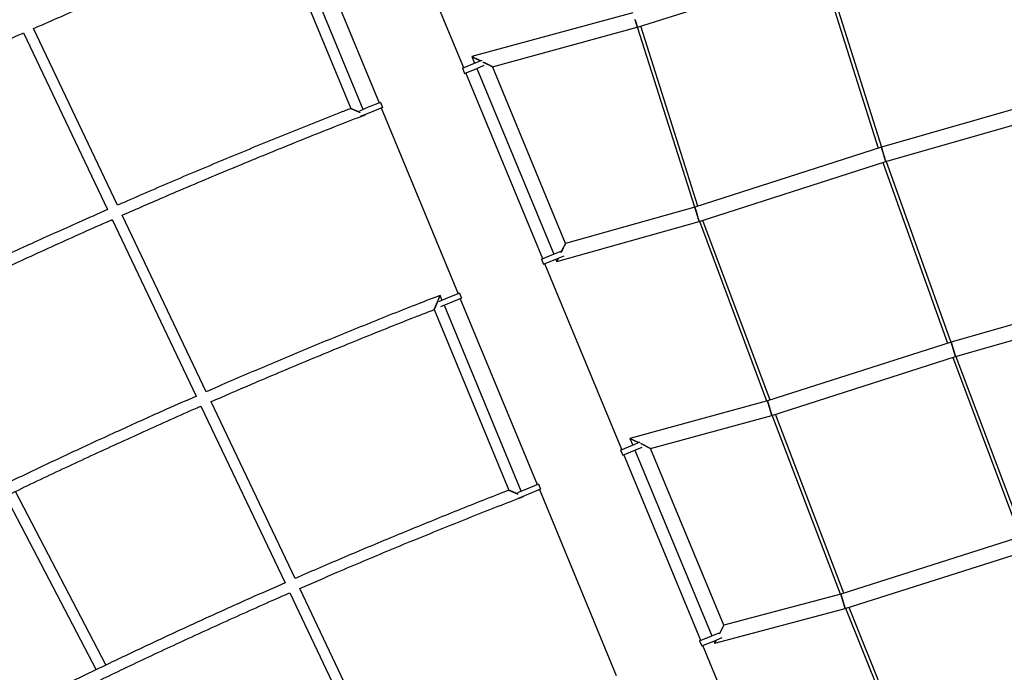
# Model space of a CAD drawing. Units: millimetres. Extents: x 7312 to 32312, y 970 to 25970.
# Drawn here: x 16044 to 17474, y 20977 to 21925 of the extents above; entities that cross this region are included whole.
import ezdxf

# ---------------------------------------------------------------- set-up
doc = ezdxf.new("R2010")
doc.units = ezdxf.units.MM
doc.header["$LTSCALE"] = 90
doc.layers.add('FORMAT', color=7, linetype='Continuous')

msp = doc.modelspace()

# ---------------------------------------------------------------- linework, layer by layer
at = {"color": 7, "linetype": 'Continuous', "lineweight": 25}
for p, q in [((16688.7, 21855.1), (16576.9, 22124.9)), ((16454, 22074), (16565.8, 21804.2)), ((16416.1, 22058.4), (16524.7, 21796)), ((16542.6, 21794.6), (16430.9, 22064.4)), ((16940.9, 21913.9), (17213.1, 22000.3)), ((17208.5, 21998.9), (17290.4, 21738.3)), ((17213.2, 22000.4), (17295.2, 21739.8)), ((16934.5, 21935), (16700.5, 21871.4)), ((16186, 21655.5), (16063.9, 21912.2)), ((16730.3, 21856.7), (16940.7, 21913.9)), ((17024.2, 21652.7), (16941, 21914)), ((17028.9, 21654.2), (16945.7, 21915.5)), ((16049.3, 21905.7), (16171.3, 21649.1)), ((16700.4, 21871.3), (16704.4, 21861.6)), ((16704.4, 21861.6), (16715.3, 21866.1)), ((16686.9, 21854.3), (16704.4, 21861.6)), ((16686.9, 21854.3), (16689.9, 21846.9)), ((16689.9, 21846.9), (16707.5, 21854.2)), ((16707.5, 21854.2), (16718.2, 21858.7)), ((16707.5, 21854.2), (16819.3, 21584.5)), ((16836.6, 21600.1), (16730.3, 21856.8)), ((16803.5, 21577.9), (16691.7, 21847.7)), ((17544.7, 21811.3), (17295.3, 21739.9)), ((16550, 21797.7), (16537.1, 21792.3)), ((16567.6, 21804.9), (16550, 21797.7)), ((16570.7, 21797.5), (16553.1, 21790.3)), ((16567.6, 21804.9), (16570.7, 21797.5)), ((16568.9, 21796.8), (16680.6, 21527)), ((16553.1, 21790.3), (16538.3, 21784.2)), ((16545.8, 21787.1), (16545.7, 21787.2)), ((16545.7, 21787.1), (16545.7, 21787.1)), ((17301.7, 21718.8), (17550.4, 21790.1)), ((17295.2, 21739.8), (17024.3, 21652.8)), ((17295.4, 21739.4), (17295.3, 21739.8)), ((17030.8, 21631.7), (17301.7, 21718.8)), ((17297.4, 21717.4), (17391.2, 21455.1)), ((17302.2, 21719), (17396, 21456.6)), ((17024.3, 21652.8), (16836.6, 21600.1)), ((16314.8, 21384.6), (16192.8, 21641.1)), ((16178.2, 21634.7), (16300.2, 21378.2)), ((16823.8, 21573.7), (17030.5, 21631.7)), ((17129, 21371.2), (17031.4, 21631.9)), ((17133.8, 21372.6), (17036.1, 21633.5)), ((16801.7, 21577.2), (16819.2, 21584.4)), ((16819.2, 21584.4), (16830, 21588.9)), ((16822.3, 21577.1), (16834.3, 21582)), ((16801.7, 21577.2), (16804.7, 21569.8)), ((16804.7, 21569.8), (16822.3, 21577.1)), ((16918.3, 21300.8), (16806.5, 21570.5)), ((16822.3, 21577.1), (16823.7, 21573.7)), ((16657.5, 21517.4), (16654.5, 21524.6)), ((16682.4, 21527.8), (16664.8, 21520.5)), ((16682.4, 21527.8), (16685.5, 21520.4)), ((17641.6, 21526.7), (17396.5, 21456.8)), ((16664.8, 21520.5), (16651.9, 21515.1)), ((16667.9, 21513.1), (16655, 21507.8)), ((16772.3, 21240.3), (16660.5, 21510.1)), ((16685.5, 21520.4), (16667.9, 21513.1)), ((16683.7, 21519.6), (16795.4, 21249.9)), ((16645.7, 21504.1), (16754.3, 21241.7)), ((17402.9, 21435.7), (17647.4, 21505.4)), ((17396.5, 21456.8), (17129.8, 21371.4)), ((17396.5, 21456.8), (17402.9, 21435.7)), ((17402.9, 21435.7), (17396.5, 21456.8)), ((17136, 21350.3), (17402.9, 21435.7)), ((17398.8, 21434.4), (17496.8, 21173.8)), ((17403.6, 21435.9), (17501.6, 21175.3)), ((16443.7, 21113.5), (16321.7, 21370.2)), ((17129.8, 21371.4), (16930, 21317)), ((17129.8, 21371.4), (17136, 21350.3)), ((17136, 21350.3), (17129.8, 21371.4)), ((16307, 21363.8), (16429.1, 21107.1)), ((16959.9, 21302.4), (17136, 21350.3)), ((17235.7, 21090.6), (17136.8, 21350.5)), ((17240.5, 21092.1), (17141.6, 21352)), ((16916.5, 21300), (16934, 21307.3)), ((16930, 21317), (16934.1, 21307.3)), ((16942.6, 21310.9), (16930, 21317)), ((16930, 21317), (16942.6, 21310.9)), ((16934, 21307.3), (16944.9, 21311.8)), ((16959.9, 21302.4), (16945.8, 21309.3)), ((16945.8, 21309.3), (16959.9, 21302.4)), ((16916.5, 21300), (16919.5, 21292.6)), ((16919.5, 21292.6), (16937.1, 21299.9)), ((17033.1, 21023.6), (16921.3, 21293.4)), ((16937.1, 21299.9), (16947.8, 21304.3)), ((16937.1, 21299.9), (17048.9, 21030.1)), ((17066.2, 21045.6), (16959.9, 21302.4)), ((16797.2, 21250.6), (16779.7, 21243.3)), ((16797.2, 21250.6), (16800.3, 21243.2)), ((16169.1, 20987.9), (16037.7, 21240)), ((16779.7, 21243.3), (16766.7, 21238)), ((16782.7, 21235.9), (16767.9, 21229.8)), ((16800.3, 21243.2), (16782.7, 21235.9)), ((16798.5, 21242.5), (16910.2, 20972.7)), ((16023.3, 21233), (16154.7, 20980.9)), ((16775.4, 21232.8), (16775.3, 21232.9)), ((16775.3, 21232.8), (16775.3, 21232.8)), ((17502.3, 21175.6), (17236.5, 21090.9)), ((17242.7, 21069.8), (17508.6, 21154.5)), ((16572.6, 20842.6), (16450.6, 21099)), ((16435.9, 21092.7), (16557.9, 20836.2)), ((17236.5, 21090.9), (17066.2, 21045.6)), ((17242.7, 21069.8), (17236.5, 21090.9)), ((17236.5, 21090.9), (17242.7, 21069.8)), ((17053.3, 21019.4), (17242.7, 21069.8)), ((17347, 20813), (17243.7, 21070.1)), ((17351.8, 20814.5), (17248.5, 21071.6)), ((17060.1, 21033.3), (17066.2, 21045.6)), ((17066.2, 21045.6), (17060.1, 21033.3)), ((17031.3, 21022.8), (17048.8, 21030.1)), ((17031.3, 21022.8), (17034.3, 21015.5)), ((17034.3, 21015.5), (17051.9, 21022.7)), ((17048.8, 21030.1), (17059.6, 21034.6)), ((17051.9, 21022.7), (17063.9, 21027.7)), ((17051.9, 21022.7), (17053.3, 21019.4)), ((17053.3, 21019.4), (17055.7, 21024.3)), ((17055.7, 21024.3), (17053.3, 21019.4)), ((17147.9, 20746.4), (17036.1, 21016.2))]:
    msp.add_line(p, q, dxfattribs=at)
msp.add_arc((17399.8, 21446.3), 0.1, 199.6735, 200.612, dxfattribs=at)
for points, knots in [([(16064, 21912.1), (16086.5, 21922), (16137.3, 21944.2), (16216.9, 21977.9), (16303.1, 22013.4), (16369.6, 22040.3), (16407.4, 22054.9), (16416.1, 22058.3)], [0, 0, 0, 0, 0.193675, 0.435939, 0.680359, 0.926935, 1, 1, 1, 1]), ([(16940.7, 21914), (16940.7, 21914), (16940.8, 21913.8), (16940.5, 21914.8), (16939.9, 21916.8), (16939, 21919.7), (16938.1, 21922.7), (16937.6, 21924.7), (16937.3, 21925.4)], [0, 0, 0, 0, 0.060657, 0.26367, 0.46669, 0.669744, 0.872841, 1, 1, 1, 1]), ([(16937.3, 21925.4), (16937.7, 21924.2), (16938.4, 21921.8), (16939.4, 21918.5), (16940.1, 21915.9), (16940.6, 21914.2), (16940.7, 21914.1), (16940.7, 21914)], [0, 0, 0, 0, 0.207946, 0.415893, 0.623825, 0.831715, 1, 1, 1, 1]), ([(16937.6, 21924.4), (16938, 21923.3), (16938.6, 21921), (16939.6, 21917.9), (16940.3, 21915.4), (16940.5, 21914.6), (16940.6, 21914.2)], [0, 0, 0, 0, 0.2414041, 0.4943081, 0.7471803, 1, 1, 1, 1]), ([(13590.6, 20318.2), (13605, 20331), (13636.9, 20359.5), (13686.9, 20403.4), (13740.9, 20450.1), (13796.1, 20497.1), (13852.5, 20544.5), (13910.2, 20592), (13967.3, 20638.3), (14023.6, 20683.4), (14079.2, 20727.1), (14135.9, 20770.9), (14193.6, 20814.9), (14252.4, 20859), (14311.2, 20902.3), (14369.8, 20944.8), (14428.2, 20986.5), (14487.7, 21028.2), (14548.1, 21070), (14609.6, 21111.7), (14672.1, 21153.3), (14735.6, 21195), (14800.1, 21236.5), (14865.6, 21277.9), (14931.8, 21319), (14998.6, 21359.7), (15066.1, 21400), (15134.5, 21440.1), (15204.4, 21480.3), (15275.8, 21520.5), (15348.7, 21560.7), (15422.6, 21600.6), (15497.7, 21640.3), (15573.3, 21679.4), (15649.6, 21717.9), (15726.5, 21755.9), (15804.4, 21793.4), (15883.9, 21830.9), (15965.1, 21868.1), (16020.5, 21893.1), (16048.8, 21905.5), (16049.3, 21905.7)], [0, 0, 0, 0, 0.0197, 0.043618, 0.067916, 0.092595, 0.117656, 0.143097, 0.168919, 0.192671, 0.216737, 0.241117, 0.26581, 0.290816, 0.316135, 0.340295, 0.364734, 0.389451, 0.414446, 0.439721, 0.465274, 0.491105, 0.517215, 0.543604, 0.570271, 0.596733, 0.623464, 0.650464, 0.677732, 0.705772, 0.734091, 0.762689, 0.791565, 0.82072, 0.849625, 0.878799, 0.908242, 0.937953, 0.968548, 0.999423, 1, 1, 1, 1]), ([(16713, 21865.2), (16712.5, 21865.4), (16711.2, 21866.1), (16709.1, 21867.1), (16706.8, 21868.2), (16704.8, 21869.2), (16703.2, 21870), (16702, 21870.6), (16700.9, 21871.1), (16700.7, 21871.3), (16700.5, 21871.3)], [0, 0, 0, 0, 0.090683, 0.241569, 0.392525, 0.543618, 0.664816, 0.767055, 0.869089, 1, 1, 1, 1]), ([(16700.5, 21871.3), (16700.5, 21871.3), (16700.5, 21871.3), (16701.3, 21870.9), (16702.7, 21870.2), (16704.7, 21869.3), (16706.8, 21868.2), (16709.5, 21866.9), (16711.7, 21865.8), (16712.9, 21865.2), (16713, 21865.2)], [0, 0, 0, 0, 0.009381, 0.144183, 0.327251, 0.45828, 0.589531, 0.78152, 0.973759, 1, 1, 1, 1]), ([(16700.6, 21871.3), (16700.8, 21871.2), (16701.2, 21871), (16702.4, 21870.4), (16703.8, 21869.7), (16705.7, 21868.8), (16707.9, 21867.7), (16710.2, 21866.6), (16711.9, 21865.7), (16712.9, 21865.3), (16713, 21865.2)], [0, 0, 0, 0, 0.140052, 0.239385, 0.361314, 0.513029, 0.664524, 0.815906, 0.96723, 1, 1, 1, 1]), ([(16730.2, 21856.7), (16730.2, 21856.7), (16730.2, 21856.8), (16729.1, 21857.3), (16727.4, 21858.1), (16725.2, 21859.2), (16723.2, 21860.2), (16720.6, 21861.5), (16718.2, 21862.6), (16716.6, 21863.4), (16716.2, 21863.6)], [0, 0, 0, 0, 0.088127, 0.205641, 0.376185, 0.498712, 0.62107, 0.743339, 0.92644, 1, 1, 1, 1]), ([(16716.2, 21863.6), (16716.7, 21863.4), (16718.5, 21862.5), (16721.1, 21861.2), (16723.8, 21859.9), (16725.8, 21858.9), (16727.4, 21858.1), (16728.8, 21857.4), (16730, 21856.8), (16730.1, 21856.8), (16730.2, 21856.8)], [0, 0, 0, 0, 0.087078, 0.290712, 0.42539, 0.55989, 0.654652, 0.749276, 0.892053, 1, 1, 1, 1]), ([(16524.8, 21796), (16519, 21793.7), (16487.2, 21781.4), (16429.8, 21758.4), (16353.1, 21727), (16277.4, 21695.2), (16221.8, 21671.4), (16191.5, 21658), (16186, 21655.5)], [0, 0, 0, 0, 0.0506788, 0.2791907, 0.5052914, 0.7289809, 0.9502592, 1, 1, 1, 1]), ([(16524.7, 21796), (16524.8, 21796), (16525, 21795.9), (16526.2, 21795.4), (16527.9, 21794.7), (16529.8, 21793.9), (16531.8, 21793), (16533.7, 21792.2), (16534.9, 21791.7), (16535.3, 21791.5)], [0, 0, 0, 0, 0.138178, 0.275683, 0.471172, 0.606724, 0.746087, 0.918333, 1, 1, 1, 1]), ([(16537.9, 21790.4), (16537.4, 21790.6), (16536.1, 21791.2), (16534.1, 21792), (16531.9, 21793), (16530, 21793.8), (16528, 21794.6), (16526.3, 21795.4), (16525, 21795.9), (16524.8, 21796), (16524.7, 21796)], [0, 0, 0, 0, 0.09057, 0.225973, 0.364676, 0.477877, 0.593825, 0.754848, 0.879568, 1, 1, 1, 1]), ([(16524.7, 21796), (16524.8, 21796), (16524.8, 21796), (16525.1, 21795.9), (16525.5, 21795.7), (16526, 21795.5), (16526.7, 21795.2), (16527.4, 21794.9), (16528.1, 21794.6), (16529.1, 21794.2), (16530.3, 21793.7), (16531.4, 21793.2), (16532.3, 21792.8), (16532.9, 21792.6), (16533.7, 21792.2), (16534.5, 21791.9), (16535.3, 21791.5), (16535.9, 21791.3), (16536.6, 21791), (16537.2, 21790.7), (16537.6, 21790.5), (16537.8, 21790.4), (16537.9, 21790.4)], [0, 0, 0, 0, 0.056977, 0.116464, 0.159207, 0.232201, 0.292689, 0.333037, 0.396492, 0.452986, 0.539073, 0.626688, 0.662698, 0.698707, 0.734716, 0.808425, 0.845483, 0.882541, 0.920245, 0.956412, 0.99258, 1, 1, 1, 1]), ([(16192.8, 21641.1), (16214, 21650.3), (16262.4, 21671.5), (16338.9, 21703.8), (16422.3, 21738.1), (16491.3, 21765.9), (16532.7, 21781.9), (16545.8, 21786.9)], [0, 0, 0, 0, 0.18128, 0.415357, 0.651517, 0.889762, 1, 1, 1, 1]), ([(16545.7, 21787.1), (16545.7, 21787.1), (16545.8, 21787.1), (16545.8, 21787.1), (16545.8, 21787.1)], [0, 0, 0, 0, 0.245203, 1, 1, 1, 1]), ([(17295.3, 21739.8), (17295.3, 21739.8), (17295.3, 21739.9), (17295.3, 21739.7), (17295.5, 21739.2), (17295.7, 21738.4), (17296, 21737.4), (17296.4, 21736.2), (17296.8, 21734.8), (17297.3, 21733.2), (17297.8, 21731.6), (17298.3, 21730), (17298.6, 21728.9), (17298.8, 21728.4)], [0, 0, 0, 0, 0.019616, 0.119701, 0.219785, 0.319869, 0.419954, 0.520038, 0.620122, 0.720207, 0.820291, 0.909142, 1, 1, 1, 1]), ([(17298.5, 21729.3), (17298.3, 21729.7), (17298.1, 21730.7), (17297.6, 21732.2), (17297.1, 21733.8), (17296.6, 21735.4), (17296.2, 21736.7), (17295.9, 21737.9), (17295.6, 21738.8), (17295.4, 21739.4), (17295.3, 21739.7), (17295.3, 21739.8)], [0, 0, 0, 0, 0.074619, 0.190291, 0.305964, 0.421636, 0.537309, 0.652982, 0.768654, 0.884327, 1, 1, 1, 1]), ([(17298.8, 21728.4), (17298.4, 21729.6), (17297.7, 21731.9), (17297, 21734), (17296.7, 21735)], [0, 0, 0, 0, 0.50988, 1, 1, 1, 1]), ([(17298.8, 21728.4), (17298.9, 21727.8), (17299.3, 21726.6), (17299.8, 21725), (17300.2, 21723.5), (17300.7, 21722.1), (17301, 21720.9), (17301.3, 21720), (17301.5, 21719.3), (17301.6, 21718.9), (17301.7, 21718.8), (17301.7, 21718.8)], [0, 0, 0, 0, 0.112307, 0.224613, 0.336915, 0.449211, 0.5615, 0.673782, 0.786058, 0.89833, 1, 1, 1, 1]), ([(17301.6, 21718.9), (17301.6, 21718.9), (17301.6, 21719), (17301.2, 21720.5), (17300.4, 21722.9), (17299.6, 21725.8), (17299, 21727.7), (17298.8, 21728.4)], [0, 0, 0, 0, 0.174414, 0.402081, 0.629761, 0.857467, 1, 1, 1, 1]), ([(17024.4, 21652.6), (17024.4, 21652.7), (17024.3, 21652.8), (17024.6, 21651.9), (17025.2, 21649.9), (17026.1, 21647), (17027, 21643.9), (17027.6, 21642), (17027.8, 21641.3)], [0, 0, 0, 0, 0.060641, 0.263667, 0.466699, 0.669758, 0.872852, 1, 1, 1, 1]), ([(17027.8, 21641.3), (17027.4, 21642.5), (17026.7, 21644.9), (17025.7, 21648.2), (17024.9, 21650.8), (17024.4, 21652.4), (17024.4, 21652.6), (17024.4, 21652.7)], [0, 0, 0, 0, 0.207934, 0.415869, 0.623792, 0.831681, 1, 1, 1, 1]), ([(16171.3, 21649.1), (16157.3, 21642.9), (16120.4, 21626.7), (16061.2, 21599.9), (15993.9, 21568.8), (15927.6, 21537.6), (15862.3, 21506.1), (15795.4, 21473.3), (15727.2, 21439.1), (15657.6, 21403.4), (15589.3, 21367.6), (15522.1, 21331.7), (15456, 21295.7), (15391.1, 21259.6), (15327.4, 21223.5), (15264.8, 21187.4), (15203.4, 21151.3), (15143, 21115.1), (15083.8, 21079.1), (15025.7, 21043.1), (14968.7, 21007.2), (14912.8, 20971.3), (14857.9, 20935.7), (14803.3, 20899.6), (14749, 20863.1), (14695, 20826.3), (14642.1, 20789.6), (14590.4, 20753.3), (14539.8, 20717.2), (14488.9, 20680.3), (14437.8, 20642.8), (14386.5, 20604.5), (14336.4, 20566.7), (14287.7, 20529.2), (14240.5, 20492.5), (14194.8, 20456.4), (14150.5, 20421.1), (14107.4, 20386.2), (14065.3, 20351.7), (14024, 20317.4), (13983.6, 20283.5), (13944.3, 20250.2), (13906.3, 20217.5), (13869.4, 20185.4), (13833.6, 20154), (13806.2, 20129.7), (13790.7, 20115.9), (13786.8, 20112.4)], [0, 0, 0, 0, 0.016157, 0.042442, 0.068452, 0.094185, 0.119643, 0.144825, 0.172603, 0.200038, 0.227129, 0.253876, 0.28028, 0.306339, 0.332055, 0.357427, 0.382456, 0.40714, 0.431481, 0.455478, 0.479131, 0.502441, 0.525406, 0.548028, 0.571359, 0.594312, 0.616888, 0.639086, 0.660908, 0.682352, 0.705265, 0.727731, 0.749751, 0.771323, 0.792448, 0.812761, 0.832643, 0.852093, 0.871113, 0.890075, 0.908589, 0.926654, 0.94427, 0.961437, 0.978154, 0.994423, 1, 1, 1, 1]), ([(17030.6, 21631.9), (17030.5, 21632.3), (17030.3, 21633), (17029.6, 21635.4), (17028.6, 21638.5), (17027.9, 21641), (17027.5, 21642.2), (17027.5, 21642.3)], [0, 0, 0, 0, 0.245826, 0.491667, 0.737546, 0.983467, 1, 1, 1, 1]), ([(17027.8, 21641.3), (17028.1, 21640.1), (17028.8, 21637.8), (17029.7, 21634.8), (17030.4, 21632.7), (17030.7, 21631.7), (17030.6, 21631.8), (17030.6, 21631.8)], [0, 0, 0, 0, 0.227921, 0.455843, 0.683743, 0.911603, 1, 1, 1, 1]), ([(17030.6, 21631.8), (17030.6, 21631.8), (17030.6, 21631.9), (17030.2, 21633.4), (17029.4, 21635.8), (17028.6, 21638.7), (17028, 21640.6), (17027.8, 21641.3)], [0, 0, 0, 0, 0.174436, 0.402087, 0.629757, 0.857462, 1, 1, 1, 1]), ([(13797.8, 20100.8), (13811.2, 20112.7), (13841.5, 20139.7), (13889.3, 20181.7), (13941.6, 20226.9), (13995, 20272.3), (14049.7, 20318.1), (14105.5, 20364.1), (14160.8, 20408.9), (14215.4, 20452.4), (14269.2, 20494.7), (14324.1, 20537.1), (14380, 20579.6), (14436.9, 20622.2), (14493.8, 20664.1), (14550.5, 20705.2), (14607.1, 20745.5), (14664.7, 20785.9), (14723.2, 20826.2), (14782.7, 20866.6), (14843.2, 20906.8), (14904.7, 20947.1), (14967.2, 20987.2), (15030.6, 21027.3), (15094.7, 21067), (15159.4, 21106.3), (15224.7, 21145.3), (15291, 21184.1), (15358.6, 21222.9), (15427.7, 21261.8), (15498.3, 21300.6), (15569.9, 21339.2), (15642.5, 21377.5), (15715.8, 21415.3), (15789.6, 21452.6), (15864.1, 21489.2), (15939.5, 21525.6), (16016.5, 21561.8), (16095.1, 21597.7), (16149.3, 21622.1), (16177.1, 21634.2), (16178.2, 21634.7)], [0, 0, 0, 0, 0.018895, 0.042817, 0.067121, 0.091805, 0.116871, 0.142317, 0.168144, 0.191902, 0.215973, 0.240357, 0.265055, 0.290066, 0.315391, 0.339556, 0.363999, 0.388721, 0.413722, 0.439002, 0.46456, 0.490396, 0.516512, 0.542906, 0.569579, 0.596046, 0.622783, 0.649788, 0.677062, 0.705108, 0.733433, 0.762036, 0.790918, 0.820079, 0.84899, 0.87817, 0.907619, 0.937336, 0.967937, 0.998818, 1, 1, 1, 1]), ([(16830.2, 21587), (16830.6, 21587.8), (16831.4, 21589.4), (16832.6, 21591.8), (16833.7, 21594.1), (16834.6, 21596), (16835.3, 21597.4), (16835.9, 21598.6), (16836.3, 21599.6), (16836.6, 21600.2), (16836.6, 21600), (16836.5, 21600)], [0, 0, 0, 0, 0.132157, 0.2692781, 0.40647, 0.5277547, 0.6326188, 0.7241049, 0.8184478, 0.9616787, 1, 1, 1, 1]), ([(16836.6, 21600.1), (16836.5, 21600), (16836.5, 21599.9), (16835.9, 21598.8), (16835.3, 21597.4), (16834.6, 21595.9), (16833.7, 21594.1), (16832.6, 21591.9), (16831.5, 21589.6), (16830.7, 21587.9), (16830.3, 21587.1), (16830.2, 21587)], [0, 0, 0, 0, 0.133854, 0.273791, 0.371635, 0.4696, 0.598519, 0.727588, 0.859308, 0.991069, 1, 1, 1, 1]), ([(16831.4, 21589.5), (16831.9, 21590.4), (16832.7, 21592.2), (16833.9, 21594.5), (16834.8, 21596.4), (16835.6, 21598.1), (16836.2, 21599.3), (16836.5, 21600), (16836.6, 21600.1), (16836.6, 21600.1)], [0, 0, 0, 0, 0.169156, 0.361342, 0.484091, 0.606699, 0.802239, 0.901156, 1, 1, 1, 1]), ([(16823.8, 21573.8), (16823.8, 21573.8), (16823.8, 21573.9), (16824.3, 21574.8), (16824.9, 21575.9), (16825.5, 21577.2), (16825.9, 21578.2), (16826.2, 21578.7)], [0, 0, 0, 0, 0.1399819, 0.4235305, 0.6135092, 0.8033119, 1, 1, 1, 1]), ([(16826.2, 21578.7), (16825.9, 21578.1), (16825.2, 21576.6), (16824.3, 21574.9), (16823.8, 21573.7), (16823.8, 21573.8), (16823.8, 21573.8)], [0, 0, 0, 0, 0.201039, 0.543066, 0.825658, 1, 1, 1, 1]), ([(16823.8, 21573.7), (16823.9, 21573.9), (16824.1, 21574.3), (16824.8, 21575.8), (16825.5, 21577.3), (16826, 21578.2), (16826.2, 21578.7)], [0, 0, 0, 0, 0.291963, 0.599987, 0.829218, 1, 1, 1, 1]), ([(16654.4, 21524.6), (16643.9, 21520.5), (16608.3, 21506.8), (16547.9, 21482.7), (16473.7, 21452.4), (16400.5, 21421.7), (16347.6, 21399.1), (16319.2, 21386.6), (16314.6, 21384.6)], [0, 0, 0, 0, 0.091722, 0.312181, 0.530313, 0.746119, 0.959599, 1, 1, 1, 1]), ([(16645.7, 21504.1), (16645.7, 21504.2), (16645.8, 21504.3), (16646.2, 21505.3), (16646.8, 21506.7), (16647.5, 21508.4), (16648.3, 21510.3), (16649, 21511.9), (16649.7, 21513.5), (16650.4, 21515.2), (16651.1, 21516.8), (16651.8, 21518.4), (16652.4, 21519.9), (16653, 21521.3), (16653.7, 21522.9), (16654.2, 21524.1), (16654.5, 21524.7), (16654.4, 21524.6), (16654.4, 21524.6)], [0, 0, 0, 0, 0.071194, 0.142055, 0.191355, 0.290618, 0.349755, 0.408866, 0.467963, 0.527054, 0.586148, 0.645251, 0.704376, 0.76354, 0.817065, 0.908696, 0.975864, 1, 1, 1, 1]), ([(16654.4, 21524.5), (16654.4, 21524.4), (16654.2, 21524.2), (16653.7, 21522.9), (16652.9, 21521.1), (16652, 21519), (16650.9, 21516.3), (16649.7, 21513.5), (16648.4, 21510.6), (16647.4, 21508.2), (16646.5, 21506), (16645.9, 21504.6), (16645.7, 21504.1), (16645.7, 21504.1), (16645.7, 21504.1)], [0, 0, 0, 0, 0.056943, 0.127281, 0.235908, 0.309376, 0.384929, 0.537185, 0.625276, 0.7164, 0.823435, 0.907213, 0.976626, 1, 1, 1, 1]), ([(16650, 21514.4), (16650, 21514.3), (16649.8, 21513.7), (16649.2, 21512.5), (16648.5, 21510.7), (16647.7, 21508.9), (16647.1, 21507.4), (16646.6, 21506.3), (16646.1, 21505.1), (16645.8, 21504.4), (16645.7, 21504.1), (16645.7, 21504.1), (16645.7, 21504.1)], [0, 0, 0, 0, 0.001812, 0.134197, 0.266606, 0.399074, 0.525446, 0.63104, 0.721249, 0.88016, 0.939356, 1, 1, 1, 1]), ([(16321.5, 21370.1), (16341.1, 21378.6), (16387.1, 21398.7), (16460.1, 21429.4), (16540.8, 21462.5), (16602.8, 21487.4), (16637.9, 21501), (16645.7, 21504)], [0, 0, 0, 0, 0.182767, 0.429148, 0.677722, 0.92849, 1, 1, 1, 1]), ([(16300.5, 21378.3), (16286.1, 21372), (16249.5, 21356), (16191.4, 21329.7), (16126.3, 21299.8), (16062.2, 21269.6), (15999, 21239.2), (15934.4, 21207.6), (15868.4, 21174.5), (15801.1, 21140.1), (15735, 21105.6), (15670, 21070.9), (15606.1, 21036.2), (15543.3, 21001.4), (15481.7, 20966.5), (15421.1, 20931.6), (15361.7, 20896.7), (15303.3, 20861.9), (15246, 20827), (15189.8, 20792.3), (15134.7, 20757.6), (15080.6, 20723), (15027.6, 20688.6), (14974.7, 20653.7), (14922.2, 20618.5), (14870, 20583), (14818.8, 20547.6), (14768.8, 20512.5), (14719.8, 20477.6), (14670.6, 20442), (14621.1, 20405.8), (14571.5, 20368.8), (14523.1, 20332.3), (14475.9, 20296.1), (14430.3, 20260.6), (14386, 20225.8), (14343.2, 20191.7), (14301.6, 20158), (14260.7, 20124.6), (14220.8, 20091.5), (14181.7, 20058.8), (14143.8, 20026.6), (14107, 19995), (14071.2, 19964.1), (14036.6, 19933.7), (14010.8, 19910.9), (13996.6, 19898.2), (13993.5, 19895.4)], [0, 0, 0, 0, 0.017181, 0.043467, 0.069478, 0.095212, 0.120671, 0.145853, 0.173633, 0.201069, 0.228161, 0.254909, 0.281314, 0.307374, 0.333091, 0.358464, 0.383494, 0.408179, 0.432521, 0.456519, 0.480173, 0.503483, 0.52645, 0.549073, 0.572404, 0.595358, 0.617935, 0.640134, 0.661956, 0.683401, 0.706316, 0.728783, 0.750803, 0.772376, 0.793503, 0.813816, 0.833699, 0.85315, 0.87217, 0.891133, 0.909648, 0.927714, 0.94533, 0.962497, 0.979216, 0.995485, 1, 1, 1, 1]), ([(14004.6, 19883.8), (14016.8, 19894.7), (14045.3, 19920.1), (14090.9, 19960), (14141.4, 20003.6), (14193.2, 20047.6), (14246, 20091.8), (14300, 20136.2), (14353.5, 20179.4), (14406.3, 20221.5), (14458.4, 20262.3), (14511.4, 20303.3), (14565.5, 20344.3), (14620.6, 20385.5), (14675.6, 20425.9), (14730.5, 20465.6), (14785.2, 20504.5), (14840.9, 20543.5), (14897.5, 20582.5), (14955.1, 20621.4), (15013.6, 20660.3), (15073.1, 20699.1), (15133.5, 20737.9), (15194.9, 20776.6), (15256.8, 20814.9), (15319.4, 20852.9), (15382.6, 20890.5), (15446.7, 20927.9), (15512.1, 20965.4), (15579, 21002.9), (15647.2, 21040.4), (15716.4, 21077.7), (15786.7, 21114.7), (15857.5, 21151.1), (15929, 21187.1), (16001, 21222.4), (16073.9, 21257.5), (16148.4, 21292.4), (16224.4, 21327.1), (16277.6, 21351), (16305.4, 21363.1), (16307.3, 21363.9)], [0, 0, 0, 0, 0.01782, 0.041744, 0.066049, 0.090735, 0.115802, 0.14125, 0.167078, 0.190837, 0.21491, 0.239296, 0.263996, 0.289009, 0.314335, 0.338502, 0.362947, 0.38767, 0.412673, 0.437954, 0.463514, 0.489352, 0.515469, 0.541865, 0.568539, 0.595009, 0.621747, 0.648754, 0.67603, 0.704078, 0.732404, 0.761009, 0.789893, 0.819056, 0.847969, 0.877151, 0.906602, 0.936321, 0.966924, 0.997807, 1, 1, 1, 1]), ([(16754.4, 21241.7), (16749.3, 21239.7), (16719.9, 21228.4), (16666.7, 21207.1), (16595, 21177.9), (16524.4, 21148.3), (16473.9, 21126.8), (16447.1, 21115), (16443.5, 21113.4)], [0, 0, 0, 0, 0.048278, 0.280906, 0.511079, 0.738798, 0.964062, 1, 1, 1, 1]), ([(16767.5, 21236.1), (16767.3, 21236.2), (16766.4, 21236.6), (16764.7, 21237.3), (16762.4, 21238.3), (16760.2, 21239.2), (16758.5, 21240), (16757.1, 21240.6), (16755.7, 21241.1), (16754.9, 21241.5), (16754.4, 21241.7), (16754.4, 21241.7), (16754.3, 21241.7)], [0, 0, 0, 0, 0.029238, 0.16926, 0.309277, 0.444569, 0.5605, 0.657821, 0.739495, 0.880548, 0.939242, 1, 1, 1, 1]), ([(16754.4, 21241.7), (16754.4, 21241.7), (16754.4, 21241.7), (16754.7, 21241.6), (16755.1, 21241.4), (16755.6, 21241.2), (16756.3, 21240.9), (16756.9, 21240.6), (16757.8, 21240.2), (16758.8, 21239.8), (16760, 21239.3), (16761.1, 21238.8), (16762, 21238.4), (16762.6, 21238.2), (16763.4, 21237.8), (16764.2, 21237.5), (16765.1, 21237.1), (16765.7, 21236.9), (16766.3, 21236.6), (16766.9, 21236.3), (16767.3, 21236.2), (16767.5, 21236.1)], [0, 0, 0, 0, 0.057421, 0.117385, 0.16046, 0.234012, 0.274937, 0.336276, 0.400625, 0.457943, 0.545284, 0.634176, 0.670487, 0.706797, 0.743108, 0.81743, 0.854797, 0.892164, 0.930187, 0.966617, 1, 1, 1, 1]), ([(16450.4, 21098.9), (16468.6, 21106.8), (16512.3, 21125.9), (16582.1, 21155.3), (16660, 21187.2), (16724.6, 21213), (16763.2, 21227.9), (16775.4, 21232.6)], [0, 0, 0, 0, 0.169606, 0.40701, 0.646527, 0.888157, 1, 1, 1, 1]), ([(16775.3, 21232.8), (16775.3, 21232.7), (16775.4, 21232.7), (16775.4, 21232.7), (16775.4, 21232.7), (16775.4, 21232.7)], [0, 0, 0, 0, 0.187317, 0.963595, 1, 1, 1, 1]), ([(16429.5, 21107.3), (16415, 21100.9), (16379.1, 21085.2), (16322.4, 21059.6), (16259.5, 21030.7), (16197.6, 21001.6), (16136.5, 20972.3), (16074.1, 20941.8), (16010.3, 20909.9), (15945.3, 20876.7), (15881.5, 20843.4), (15818.7, 20810), (15757, 20776.4), (15696.4, 20742.8), (15636.8, 20709.2), (15575.6, 20674), (15512.8, 20637.2), (15448.7, 20598.8), (15385.8, 20560.4), (15324.4, 20522.1), (15264.2, 20484), (15205.4, 20445.9), (15149.5, 20409.1), (15096.3, 20373.5), (15045.8, 20339.2), (14996.4, 20305.1), (14948.1, 20271.2), (14900.8, 20237.6), (14853.2, 20203.3), (14805.4, 20168.3), (14757.5, 20132.6), (14710.7, 20097.4), (14665.1, 20062.5), (14621, 20028.3), (14578.3, 19994.7), (14536.9, 19961.7), (14496.6, 19929.3), (14457.2, 19897.1), (14418.6, 19865.2), (14380.8, 19833.6), (14344.2, 19802.5), (14308.6, 19772), (14274.1, 19742.2), (14240.6, 19712.9), (14216.4, 19691.5), (14203.3, 19679.8), (14201, 19677.7)], [0, 0, 0, 0, 0.017921, 0.044215, 0.070232, 0.095974, 0.12144, 0.146629, 0.174417, 0.20186, 0.22896, 0.255716, 0.282127, 0.308195, 0.333919, 0.3593, 0.387884, 0.41602, 0.443707, 0.470944, 0.497732, 0.524071, 0.549961, 0.573299, 0.596259, 0.618842, 0.641048, 0.662876, 0.684327, 0.707248, 0.729721, 0.751747, 0.773327, 0.794459, 0.814778, 0.834666, 0.854122, 0.873148, 0.892116, 0.910636, 0.928707, 0.946328, 0.9635, 0.980223, 0.996497, 1, 1, 1, 1]), ([(14212.1, 19666.1), (14223.2, 19676), (14250.1, 19700), (14293.4, 19737.8), (14342.3, 19779.9), (14392.2, 19822.3), (14443.3, 19864.9), (14495.5, 19907.8), (14547.2, 19949.5), (14598.2, 19990.1), (14648.5, 20029.4), (14699.8, 20068.9), (14752, 20108.6), (14805.2, 20148.3), (14858.4, 20187.3), (14911.4, 20225.5), (14964.3, 20263.1), (15018.1, 20300.7), (15072.8, 20338.3), (15130.6, 20377.3), (15191.6, 20417.8), (15255.8, 20459.6), (15321.3, 20501.3), (15387.9, 20542.9), (15455.7, 20584.3), (15524.6, 20625.6), (15594.8, 20666.7), (15663.6, 20706.1), (15731, 20743.9), (15797, 20780), (15863.8, 20816), (15931.7, 20851.6), (16000.1, 20886.8), (16069.1, 20921.5), (16138.6, 20955.6), (16209.1, 20989.4), (16281, 21023.1), (16354.5, 21056.6), (16406.5, 21079.9), (16433.9, 21091.8), (16436.3, 21092.8)], [0, 0, 0, 0, 0.016801, 0.040731, 0.065043, 0.089736, 0.11481, 0.140264, 0.1661, 0.189866, 0.213945, 0.238338, 0.263044, 0.288064, 0.313398, 0.337571, 0.362022, 0.386753, 0.411762, 0.43705, 0.465602, 0.494502, 0.523749, 0.553343, 0.583284, 0.613572, 0.644208, 0.675191, 0.703247, 0.731581, 0.760194, 0.789086, 0.818256, 0.847177, 0.876367, 0.905826, 0.935554, 0.966165, 0.997057, 1, 1, 1, 1])]:
    msp.add_open_spline(points, degree=3, knots=knots, dxfattribs=at)
at = {"layer": 'FORMAT', "lineweight": 18}
msp.add_circle((19812.2, 13469.8), 12500, dxfattribs=at)

doc.saveas('drawing.dxf')
